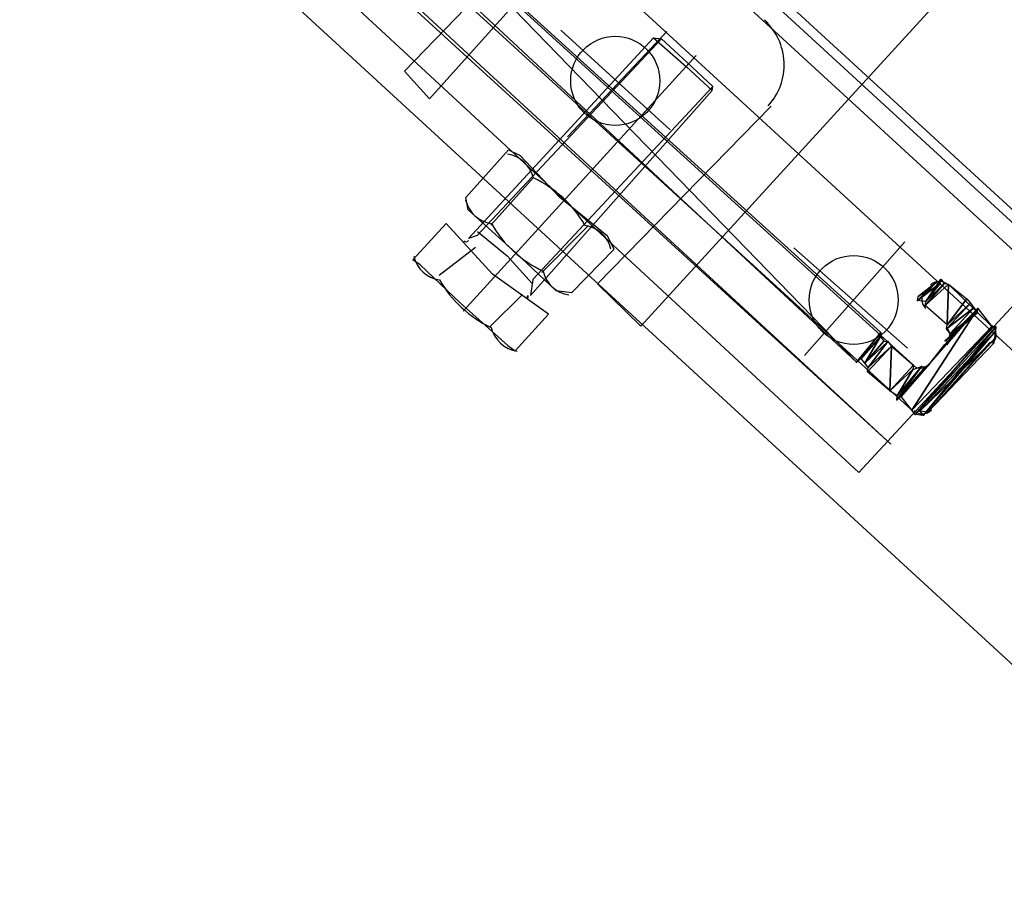
# Model space of a CAD drawing. Extents: x -500576 to -488841, y -1288003 to -1275665.
# Drawn here: x -493408 to -493408, y -1283616 to -1283616 of the extents above; entities that cross this region are included whole.
import ezdxf

# ---------------------------------------------------------------- set-up
doc = ezdxf.new("R2010")
doc.units = 0
doc.header["$MEASUREMENT"] = 0
doc.layers.add('26', color=7, linetype='CONTINUOUS')
doc.layers.add('27', color=7, linetype='CONTINUOUS')

# ---------------------------------------------------------------- blocks, each defined once
blk = doc.blocks.new('Váha')
at = {"layer": '27', "color": 1, "linetype": 'Continuous'}
for p, q in [((-289028.2139291896, -1257569.700222494), (-289023.1932092798, -1257574.859450788)), ((-289028.2152787003, -1257569.702005419), (-289023.1955418626, -1257574.861050493)), ((-289028.2197606467, -1257569.704221758), (-289023.1994071756, -1257574.865416196)), ((-289028.2733923461, -1257569.757293792), (-289023.2530388749, -1257574.91848823)), ((-289027.3452907202, -1257570.683010472), (-289027.49202635, -1257570.53156195)), ((-289027.3452907202, -1257570.683010472), (-289027.49202635, -1257570.53156195)), ((-289027.3452907202, -1257570.683010472), (-289027.49202635, -1257570.53156195)), ((-289027.3452907202, -1257570.683010472), (-289027.49202635, -1257570.53156195)), ((-289027.4772802691, -1257570.534310241), (-289027.3397094577, -1257570.674895701)), ((-289023.2525777479, -1257574.834144959), (-289027.4376579236, -1257570.534574291)), ((-289027.4635172604, -1257570.536875312), (-289027.3386771167, -1257570.663898689)), ((-289027.4854443092, -1257570.539909209), (-289027.3452907202, -1257570.683010472)), ((-289027.4854443092, -1257570.539909209), (-289027.3452907202, -1257570.683010472)), ((-289027.4854443092, -1257570.539909209), (-289027.3452907202, -1257570.683010472)), ((-289027.4854443092, -1257570.539909209), (-289027.3452907202, -1257570.683010472)), ((-289027.4097654672, -1257570.53773829), (-289027.4601484869, -1257570.584295258)), ((-289027.4053427969, -1257570.6504567), (-289027.2908984302, -1257570.538530443)), ((-289027.4543662987, -1257570.591476226), (-289027.404416693, -1257570.541786822)), ((-289027.4926252771, -1257570.545691397), (-289027.3536379796, -1257570.689592513)), ((-289027.4926252771, -1257570.545691397), (-289027.3536379796, -1257570.689592513)), ((-289027.4926252771, -1257570.545691397), (-289027.3536379796, -1257570.689592513)), ((-289027.4926252771, -1257570.545691397), (-289027.3536379796, -1257570.689592513)), ((-289027.3526233447, -1257570.66231669), (-289027.4506033733, -1257570.549454323)), ((-289027.4506033733, -1257570.549454323), (-289027.3462422295, -1257570.655368211)), ((-289027.4506033733, -1257570.549454323), (-289027.3526233447, -1257570.66231669)), ((-289027.3526233447, -1257570.66231669), (-289027.4574179025, -1257570.553270367)), ((-289027.3536379796, -1257570.689592513), (-289027.2134189574, -1257570.553987846)), ((-289027.3536379796, -1257570.689592513), (-289027.2134189574, -1257570.553987846)), ((-289027.3536379796, -1257570.689592513), (-289027.2134189574, -1257570.553987846)), ((-289027.3536379796, -1257570.689592513), (-289027.2134189574, -1257570.553987846)), ((-289027.4210265303, -1257570.576328294), (-289027.3953819756, -1257570.602469389)), ((-289027.3949169989, -1257570.578142782), (-289027.4208748738, -1257570.602804265)), ((-289027.4466495294, -1257570.626482675), (-289027.3982326537, -1257570.579559268)), ((-289027.4466495294, -1257570.626482675), (-289027.3982326537, -1257570.579559268)), ((-289027.4466495294, -1257570.626482675), (-289027.3982326537, -1257570.579559268)), ((-289027.4466495294, -1257570.626482675), (-289027.3982326537, -1257570.579559268)), ((-289027.4445001659, -1257570.625866042), (-289027.3962665097, -1257570.579925707)), ((-289027.4445001659, -1257570.625866042), (-289027.3962665097, -1257570.579925707)), ((-289027.4445001659, -1257570.625866042), (-289027.3962665097, -1257570.579925707)), ((-289027.4445001659, -1257570.625866042), (-289027.3962665097, -1257570.579925707)), ((-289027.3982326537, -1257570.579559268), (-289027.3962665097, -1257570.579925707)), ((-289027.3982326537, -1257570.579559268), (-289027.3904843215, -1257570.587106674)), ((-289027.3982326537, -1257570.579559268), (-289027.3962665097, -1257570.579925707)), ((-289027.3982326537, -1257570.579559268), (-289027.3904843215, -1257570.587106674)), ((-289027.3982326537, -1257570.579559268), (-289027.3962665097, -1257570.579925707)), ((-289027.3982326537, -1257570.579559268), (-289027.3904843215, -1257570.587106674)), ((-289027.3982326537, -1257570.579559268), (-289027.3962665097, -1257570.579925707)), ((-289027.3982326537, -1257570.579559268), (-289027.3904843215, -1257570.587106674)), ((-289027.3962665097, -1257570.579925707), (-289027.3903011022, -1257570.586123602)), ((-289027.3962665097, -1257570.579925707), (-289027.3903011022, -1257570.586123602)), ((-289027.3962665097, -1257570.579925707), (-289027.3903011022, -1257570.586123602)), ((-289027.3962665097, -1257570.579925707), (-289027.3903011022, -1257570.586123602)), ((-289027.4601484869, -1257570.584295258), (-289027.4543662987, -1257570.591476226)), ((-289027.4489644059, -1257570.644361192), (-289027.3879685192, -1257570.584523897)), ((-289027.4489644059, -1257570.644361192), (-289027.3879685192, -1257570.584523897)), ((-289027.4489644059, -1257570.644361192), (-289027.3879685192, -1257570.584523897)), ((-289027.4489644059, -1257570.644361192), (-289027.3879685192, -1257570.584523897)), ((-289027.3843356946, -1257570.592321498), (-289027.3903011022, -1257570.586123602)), ((-289027.3843356946, -1257570.592321498), (-289027.3903011022, -1257570.586123602)), ((-289027.3843356946, -1257570.592321498), (-289027.3903011022, -1257570.586123602)), ((-289027.3843356946, -1257570.592321498), (-289027.3903011022, -1257570.586123602)), ((-289027.384518914, -1257570.59330457), (-289027.3904843215, -1257570.587106674)), ((-289027.384518914, -1257570.59330457), (-289027.3904843215, -1257570.587106674)), ((-289027.384518914, -1257570.59330457), (-289027.3904843215, -1257570.587106674)), ((-289027.384518914, -1257570.59330457), (-289027.3904843215, -1257570.587106674)), ((-289027.4321359369, -1257570.641394269), (-289027.384518914, -1257570.59330457)), ((-289027.4321359369, -1257570.641394269), (-289027.384518914, -1257570.59330457)), ((-289027.4321359369, -1257570.641394269), (-289027.384518914, -1257570.59330457)), ((-289027.4321359369, -1257570.641394269), (-289027.384518914, -1257570.59330457)), ((-289027.4314030594, -1257570.637461981), (-289027.3843356946, -1257570.592321498)), ((-289027.4314030594, -1257570.637461981), (-289027.3843356946, -1257570.592321498)), ((-289027.4314030594, -1257570.637461981), (-289027.3843356946, -1257570.592321498)), ((-289027.4314030594, -1257570.637461981), (-289027.3843356946, -1257570.592321498)), ((-289027.384518914, -1257570.59330457), (-289027.3843356946, -1257570.592321498)), ((-289027.384518914, -1257570.59330457), (-289027.3843356946, -1257570.592321498)), ((-289027.384518914, -1257570.59330457), (-289027.3843356946, -1257570.592321498)), ((-289027.384518914, -1257570.59330457), (-289027.3843356946, -1257570.592321498)), ((-289027.370139272, -1257570.598019005), (-289027.4154906872, -1257570.639410419)), ((-289027.4467834797, -1257570.616285516), (-289027.4355539794, -1257570.605154554)), ((-289027.4467834797, -1257570.616285516), (-289027.4355539794, -1257570.605154554)), ((-289027.4467834797, -1257570.616285516), (-289027.4355539794, -1257570.605154554)), ((-289027.4467834797, -1257570.616285516), (-289027.4355539794, -1257570.605154554)), ((-289027.4355539794, -1257570.605154554), (-289027.4327879826, -1257570.606687284)), ((-289027.4355539794, -1257570.605154554), (-289027.4327879826, -1257570.606687284)), ((-289027.4355539794, -1257570.605154554), (-289027.4327879826, -1257570.606687284)), ((-289027.4355539794, -1257570.605154554), (-289027.4327879826, -1257570.606687284)), ((-289027.4327879826, -1257570.606687284), (-289027.4236231643, -1257570.617550345)), ((-289027.4327879826, -1257570.606687284), (-289027.4236231643, -1257570.617550345)), ((-289027.4327879826, -1257570.606687284), (-289027.4236231643, -1257570.617550345)), ((-289027.4327879826, -1257570.606687284), (-289027.4236231643, -1257570.617550345)), ((-289027.4410012916, -1257570.623466484), (-289027.4297717912, -1257570.612335522)), ((-289027.4410012916, -1257570.623466484), (-289027.4297717912, -1257570.612335522)), ((-289027.4410012916, -1257570.623466484), (-289027.4297717912, -1257570.612335522)), ((-289027.4410012916, -1257570.623466484), (-289027.4297717912, -1257570.612335522)), ((-289027.4463500658, -1257570.619417951), (-289027.4467834797, -1257570.616285516)), ((-289027.4463500658, -1257570.619417951), (-289027.4467834797, -1257570.616285516)), ((-289027.4463500658, -1257570.619417951), (-289027.4467834797, -1257570.616285516)), ((-289027.4463500658, -1257570.619417951), (-289027.4467834797, -1257570.616285516)), ((-289027.4123089826, -1257570.627796774), (-289027.4236231643, -1257570.617550345)), ((-289027.4123089826, -1257570.627796774), (-289027.4236231643, -1257570.617550345)), ((-289027.4123089826, -1257570.627796774), (-289027.4236231643, -1257570.617550345)), ((-289027.4123089826, -1257570.627796774), (-289027.4236231643, -1257570.617550345)), ((-289027.4352191034, -1257570.630647452), (-289027.4463500658, -1257570.619417951)), ((-289027.4352191034, -1257570.630647452), (-289027.4463500658, -1257570.619417951)), ((-289027.4352191034, -1257570.630647452), (-289027.4463500658, -1257570.619417951)), ((-289027.4352191034, -1257570.630647452), (-289027.4463500658, -1257570.619417951)), ((-289027.4607120015, -1257570.630982328), (-289027.4519983035, -1257570.622434143)), ((-289027.4607120015, -1257570.630982328), (-289027.4519983035, -1257570.622434143)), ((-289027.4607120015, -1257570.630982328), (-289027.4519983035, -1257570.622434143)), ((-289027.4607120015, -1257570.630982328), (-289027.4519983035, -1257570.622434143)), ((-289027.4519983035, -1257570.622434143), (-289027.4412337799, -1257570.635629787)), ((-289027.4519983035, -1257570.622434143), (-289027.4412337799, -1257570.635629787)), ((-289027.4519983035, -1257570.622434143), (-289027.4412337799, -1257570.635629787)), ((-289027.4519983035, -1257570.622434143), (-289027.4412337799, -1257570.635629787)), ((-289027.4443169464, -1257570.62488297), (-289027.4373684669, -1257570.631264085)), ((-289027.4443169464, -1257570.62488297), (-289027.4373684669, -1257570.631264085)), ((-289027.4443169464, -1257570.62488297), (-289027.4373684669, -1257570.631264085)), ((-289027.4443169464, -1257570.62488297), (-289027.4373684669, -1257570.631264085)), ((-289027.4290704766, -1257570.635862276), (-289027.4168579042, -1257570.624914533)), ((-289027.4290704766, -1257570.635862276), (-289027.4168579042, -1257570.624914533)), ((-289027.4290704766, -1257570.635862276), (-289027.4168579042, -1257570.624914533)), ((-289027.4290704766, -1257570.635862276), (-289027.4168579042, -1257570.624914533)), ((-289027.4445001659, -1257570.625866042), (-289027.4466495294, -1257570.626482675)), ((-289027.4445001659, -1257570.625866042), (-289027.4466495294, -1257570.626482675)), ((-289027.4445001659, -1257570.625866042), (-289027.4466495294, -1257570.626482675)), ((-289027.4445001659, -1257570.625866042), (-289027.4466495294, -1257570.626482675)), ((-289027.445049824, -1257570.628815258), (-289027.4543801554, -1257570.63521408)), ((-289027.445049824, -1257570.628815258), (-289027.4543801554, -1257570.63521408)), ((-289027.445049824, -1257570.628815258), (-289027.4543801554, -1257570.63521408)), ((-289027.445049824, -1257570.628815258), (-289027.4543801554, -1257570.63521408)), ((-289027.4108924967, -1257570.631112428), (-289027.4123089826, -1257570.627796774)), ((-289027.4108924967, -1257570.631112428), (-289027.4123089826, -1257570.627796774)), ((-289027.4108924967, -1257570.631112428), (-289027.4123089826, -1257570.627796774)), ((-289027.4108924967, -1257570.631112428), (-289027.4123089826, -1257570.627796774)), ((-289027.4589290769, -1257570.632331839), (-289027.4607120015, -1257570.630982328)), ((-289027.4589290769, -1257570.632331839), (-289027.4607120015, -1257570.630982328)), ((-289027.4589290769, -1257570.632331839), (-289027.4607120015, -1257570.630982328)), ((-289027.4589290769, -1257570.632331839), (-289027.4607120015, -1257570.630982328)), ((-289027.4495810393, -1257570.642211828), (-289027.4589290769, -1257570.632331839)), ((-289027.4495810393, -1257570.642211828), (-289027.4589290769, -1257570.632331839)), ((-289027.4495810393, -1257570.642211828), (-289027.4589290769, -1257570.632331839)), ((-289027.4495810393, -1257570.642211828), (-289027.4589290769, -1257570.632331839)), ((-289027.4315862788, -1257570.638445053), (-289027.4373684669, -1257570.631264085)), ((-289027.4315862788, -1257570.638445053), (-289027.4373684669, -1257570.631264085)), ((-289027.4315862788, -1257570.638445053), (-289027.4373684669, -1257570.631264085)), ((-289027.4315862788, -1257570.638445053), (-289027.4373684669, -1257570.631264085)), ((-289027.4352191034, -1257570.630647452), (-289027.4258710658, -1257570.640527442)), ((-289027.4352191034, -1257570.630647452), (-289027.4258710658, -1257570.640527442)), ((-289027.4352191034, -1257570.630647452), (-289027.4258710658, -1257570.640527442)), ((-289027.4352191034, -1257570.630647452), (-289027.4258710658, -1257570.640527442)), ((-289027.4219387777, -1257570.641260319), (-289027.4108924967, -1257570.631112428)), ((-289027.4219387777, -1257570.641260319), (-289027.4108924967, -1257570.631112428)), ((-289027.4219387777, -1257570.641260319), (-289027.4108924967, -1257570.631112428)), ((-289027.4219387777, -1257570.641260319), (-289027.4108924967, -1257570.631112428)), ((-289027.3665380101, -1257570.633275649), (-289027.3399103833, -1257570.659599962)), ((-289027.3390789678, -1257570.633307211), (-289027.3654032814, -1257570.659934838)), ((-289027.4279534541, -1257570.646242654), (-289027.4412337799, -1257570.635629787)), ((-289027.4279534541, -1257570.646242654), (-289027.4412337799, -1257570.635629787)), ((-289027.4279534541, -1257570.646242654), (-289027.4412337799, -1257570.635629787)), ((-289027.4279534541, -1257570.646242654), (-289027.4412337799, -1257570.635629787)), ((-289027.4314030594, -1257570.637461981), (-289027.4321359369, -1257570.641394269)), ((-289027.4314030594, -1257570.637461981), (-289027.4321359369, -1257570.641394269)), ((-289027.4314030594, -1257570.637461981), (-289027.4321359369, -1257570.641394269)), ((-289027.4314030594, -1257570.637461981), (-289027.4321359369, -1257570.641394269)), ((-289027.4154906872, -1257570.639410419), (-289027.4053427969, -1257570.6504567)), ((-289027.4495810393, -1257570.642211828), (-289027.438450077, -1257570.653441329)), ((-289027.4495810393, -1257570.642211828), (-289027.438450077, -1257570.653441329)), ((-289027.4495810393, -1257570.642211828), (-289027.438450077, -1257570.653441329)), ((-289027.4495810393, -1257570.642211828), (-289027.438450077, -1257570.653441329)), ((-289027.434102081, -1257570.641027831), (-289027.4426325597, -1257570.648592943)), ((-289027.434102081, -1257570.641027831), (-289027.4426325597, -1257570.648592943)), ((-289027.434102081, -1257570.641027831), (-289027.4426325597, -1257570.648592943)), ((-289027.434102081, -1257570.641027831), (-289027.4426325597, -1257570.648592943)), ((-289027.4258710658, -1257570.640527442), (-289027.4219387777, -1257570.641260319)), ((-289027.4258710658, -1257570.640527442), (-289027.4219387777, -1257570.641260319)), ((-289027.4258710658, -1257570.640527442), (-289027.4219387777, -1257570.641260319)), ((-289027.4258710658, -1257570.640527442), (-289027.4219387777, -1257570.641260319)), ((-289027.3367286787, -1257570.647986317), (-289027.3318802937, -1257570.643803834)), ((-289027.3318802937, -1257570.643803834), (-289027.3367286787, -1257570.647986317)), ((-289027.3367286787, -1257570.647986317), (-289027.3318802937, -1257570.643803834)), ((-289027.3318802937, -1257570.643803834), (-289027.3367286787, -1257570.647986317)), ((-289027.3367286787, -1257570.647986317), (-289027.3318802937, -1257570.643803834)), ((-289027.3318802937, -1257570.643803834), (-289027.3367286787, -1257570.647986317)), ((-289027.3367286787, -1257570.647986317), (-289027.3308972217, -1257570.643987054)), ((-289027.3308972217, -1257570.643987054), (-289027.3367286787, -1257570.647986317)), ((-289027.3367286787, -1257570.647986317), (-289027.3308972217, -1257570.643987054)), ((-289027.3308972217, -1257570.643987054), (-289027.3367286787, -1257570.647986317)), ((-289027.3367286787, -1257570.647986317), (-289027.3308972217, -1257570.643987054)), ((-289027.3308972217, -1257570.643987054), (-289027.3367286787, -1257570.647986317)), ((-289027.3367286787, -1257570.647986317), (-289027.3308972217, -1257570.643987054)), ((-289027.3308972217, -1257570.643987054), (-289027.3367286787, -1257570.647986317)), ((-289027.3367286787, -1257570.647986317), (-289027.3308972217, -1257570.643987054)), ((-289027.3308972217, -1257570.643987054), (-289027.3367286787, -1257570.647986317)), ((-289027.3365454593, -1257570.647003245), (-289027.3318802937, -1257570.643803834)), ((-289027.3318802937, -1257570.643803834), (-289027.3365454593, -1257570.647003245)), ((-289027.3365454593, -1257570.647003245), (-289027.3318802937, -1257570.643803834)), ((-289027.3318802937, -1257570.643803834), (-289027.3365454593, -1257570.647003245)), ((-289027.3353791679, -1257570.646203392), (-289027.3318802937, -1257570.643803834)), ((-289027.3318802937, -1257570.643803834), (-289027.3353791679, -1257570.646203392)), ((-289027.3353791679, -1257570.646203392), (-289027.3318802937, -1257570.643803834)), ((-289027.3318802937, -1257570.643803834), (-289027.3353791679, -1257570.646203392)), ((-289027.3353791679, -1257570.646203392), (-289027.3318802937, -1257570.643803834)), ((-289027.3318802937, -1257570.643803834), (-289027.3353791679, -1257570.646203392)), ((-289027.3353791679, -1257570.646203392), (-289027.3330465851, -1257570.644603687)), ((-289027.3330465851, -1257570.644603687), (-289027.3353791679, -1257570.646203392)), ((-289027.3353791679, -1257570.646203392), (-289027.3330465851, -1257570.644603687)), ((-289027.3330465851, -1257570.644603687), (-289027.3353791679, -1257570.646203392)), ((-289027.3353791679, -1257570.646203392), (-289027.3330465851, -1257570.644603687)), ((-289027.3330465851, -1257570.644603687), (-289027.3353791679, -1257570.646203392)), ((-289027.3353791679, -1257570.646203392), (-289027.3330465851, -1257570.644603687)), ((-289027.3330465851, -1257570.644603687), (-289027.3353791679, -1257570.646203392)), ((-289027.3353791679, -1257570.646203392), (-289027.3330465851, -1257570.644603687)), ((-289027.3330465851, -1257570.644603687), (-289027.3353791679, -1257570.646203392)), ((-289027.334945754, -1257570.649335828), (-289027.3299141496, -1257570.644170273)), ((-289027.3299141496, -1257570.644170273), (-289027.334945754, -1257570.649335828)), ((-289027.334945754, -1257570.649335828), (-289027.3299141496, -1257570.644170273)), ((-289027.3299141496, -1257570.644170273), (-289027.334945754, -1257570.649335828)), ((-289027.334945754, -1257570.649335828), (-289027.3299141496, -1257570.644170273)), ((-289027.3299141496, -1257570.644170273), (-289027.334945754, -1257570.649335828)), ((-289027.334945754, -1257570.649335828), (-289027.3299141496, -1257570.644170273)), ((-289027.3299141496, -1257570.644170273), (-289027.334945754, -1257570.649335828)), ((-289027.334945754, -1257570.649335828), (-289027.3299141496, -1257570.644170273)), ((-289027.3299141496, -1257570.644170273), (-289027.334945754, -1257570.649335828)), ((-289027.334945754, -1257570.649335828), (-289027.3289310775, -1257570.644353492)), ((-289027.3289310775, -1257570.644353492), (-289027.334945754, -1257570.649335828)), ((-289027.3347625347, -1257570.648352756), (-289027.3307140023, -1257570.643003982)), ((-289027.3307140023, -1257570.643003982), (-289027.3347625347, -1257570.648352756)), ((-289027.3347625347, -1257570.648352756), (-289027.3307140023, -1257570.643003982)), ((-289027.3307140023, -1257570.643003982), (-289027.3347625347, -1257570.648352756)), ((-289027.3347625347, -1257570.648352756), (-289027.3308972217, -1257570.643987054)), ((-289027.3308972217, -1257570.643987054), (-289027.3347625347, -1257570.648352756)), ((-289027.3347625347, -1257570.648352756), (-289027.3308972217, -1257570.643987054)), ((-289027.3308972217, -1257570.643987054), (-289027.3347625347, -1257570.648352756)), ((-289027.3347625347, -1257570.648352756), (-289027.3308972217, -1257570.643987054)), ((-289027.3308972217, -1257570.643987054), (-289027.3347625347, -1257570.648352756)), ((-289027.3347625347, -1257570.648352756), (-289027.3299141496, -1257570.644170273)), ((-289027.3299141496, -1257570.644170273), (-289027.3347625347, -1257570.648352756)), ((-289027.3347625347, -1257570.648352756), (-289027.3299141496, -1257570.644170273)), ((-289027.3299141496, -1257570.644170273), (-289027.3347625347, -1257570.648352756)), ((-289027.3347625347, -1257570.648352756), (-289027.3299141496, -1257570.644170273)), ((-289027.3299141496, -1257570.644170273), (-289027.3347625347, -1257570.648352756)), ((-289027.3330465851, -1257570.644603687), (-289027.3343960958, -1257570.646386612)), ((-289027.3343960958, -1257570.646386612), (-289027.3330465851, -1257570.644603687)), ((-289027.3330465851, -1257570.644603687), (-289027.3318802937, -1257570.643803834)), ((-289027.3318802937, -1257570.643803834), (-289027.3308972217, -1257570.643987054)), ((-289027.3308972217, -1257570.643987054), (-289027.3307140023, -1257570.643003982)), ((-289027.3307140023, -1257570.643003982), (-289027.3299141496, -1257570.644170273)), ((-289027.3299141496, -1257570.644170273), (-289027.3289310775, -1257570.644353492)), ((-289027.3297801992, -1257570.654367432), (-289027.3289310775, -1257570.644353492)), ((-289027.3289310775, -1257570.644353492), (-289027.3297801992, -1257570.654367432)), ((-289027.3187831872, -1257570.655399773), (-289027.3289310775, -1257570.644353492)), ((-289027.3289310775, -1257570.644353492), (-289027.3245653753, -1257570.648218805)), ((-289027.4366671522, -1257570.654790839), (-289027.4279534541, -1257570.646242654)), ((-289027.4366671522, -1257570.654790839), (-289027.4279534541, -1257570.646242654)), ((-289027.4366671522, -1257570.654790839), (-289027.4279534541, -1257570.646242654)), ((-289027.4366671522, -1257570.654790839), (-289027.4279534541, -1257570.646242654)), ((-289027.3367286787, -1257570.647986317), (-289027.3365454593, -1257570.647003245)), ((-289027.3365454593, -1257570.647003245), (-289027.3353791679, -1257570.646203392)), ((-289027.3353791679, -1257570.646203392), (-289027.3343960958, -1257570.646386612)), ((-289027.3347625347, -1257570.648352756), (-289027.3367286787, -1257570.647986317)), ((-289027.334945754, -1257570.649335828), (-289027.3347625347, -1257570.648352756)), ((-289027.3297801992, -1257570.654367432), (-289027.334945754, -1257570.649335828)), ((-289027.3297801992, -1257570.654367432), (-289027.334945754, -1257570.649335828)), ((-289027.3299634185, -1257570.655350504), (-289027.3237655227, -1257570.649385097)), ((-289027.3237655227, -1257570.649385097), (-289027.3299634185, -1257570.655350504)), ((-289027.3299634185, -1257570.655350504), (-289027.3237655227, -1257570.649385097)), ((-289027.3237655227, -1257570.649385097), (-289027.3299634185, -1257570.655350504)), ((-289027.3299634185, -1257570.655350504), (-289027.3237655227, -1257570.649385097)), ((-289027.3237655227, -1257570.649385097), (-289027.3299634185, -1257570.655350504)), ((-289027.3299634185, -1257570.655350504), (-289027.3237655227, -1257570.649385097)), ((-289027.3237655227, -1257570.649385097), (-289027.3299634185, -1257570.655350504)), ((-289027.3299634185, -1257570.655350504), (-289027.3237655227, -1257570.649385097)), ((-289027.3237655227, -1257570.649385097), (-289027.3299634185, -1257570.655350504)), ((-289027.3297801992, -1257570.654367432), (-289027.3245653753, -1257570.648218805)), ((-289027.3245653753, -1257570.648218805), (-289027.3297801992, -1257570.654367432)), ((-289027.3297801992, -1257570.654367432), (-289027.3245653753, -1257570.648218805)), ((-289027.3245653753, -1257570.648218805), (-289027.3297801992, -1257570.654367432)), ((-289027.3297801992, -1257570.654367432), (-289027.3237655227, -1257570.649385097)), ((-289027.3237655227, -1257570.649385097), (-289027.3297801992, -1257570.654367432)), ((-289027.3245653753, -1257570.648218805), (-289027.3237655227, -1257570.649385097)), ((-289027.3237655227, -1257570.649385097), (-289027.32296567, -1257570.650551388)), ((-289027.3421090158, -1257570.671396827), (-289027.3219825979, -1257570.650734608)), ((-289027.3397094577, -1257570.674895701), (-289027.3219825979, -1257570.650734608)), ((-289027.3219825979, -1257570.650734608), (-289027.3397094577, -1257570.674895701)), ((-289027.3219825979, -1257570.650734608), (-289027.3306962961, -1257570.659282793)), ((-289027.3306962961, -1257570.659282793), (-289027.3219825979, -1257570.650734608)), ((-289027.3219825979, -1257570.650734608), (-289027.3306962961, -1257570.659282793)), ((-289027.3305130767, -1257570.658299721), (-289027.3219825979, -1257570.650734608)), ((-289027.3219825979, -1257570.650734608), (-289027.3305130767, -1257570.658299721)), ((-289027.3305130767, -1257570.658299721), (-289027.3219825979, -1257570.650734608)), ((-289027.3219825979, -1257570.650734608), (-289027.3305130767, -1257570.658299721)), ((-289027.3305130767, -1257570.658299721), (-289027.3219825979, -1257570.650734608)), ((-289027.3219825979, -1257570.650734608), (-289027.3305130767, -1257570.658299721)), ((-289027.3305130767, -1257570.658299721), (-289027.3221658173, -1257570.65171768)), ((-289027.3221658173, -1257570.65171768), (-289027.3305130767, -1257570.658299721)), ((-289027.3305130767, -1257570.658299721), (-289027.3221658173, -1257570.65171768)), ((-289027.3221658173, -1257570.65171768), (-289027.3305130767, -1257570.658299721)), ((-289027.3305130767, -1257570.658299721), (-289027.3221658173, -1257570.65171768)), ((-289027.3221658173, -1257570.65171768), (-289027.3305130767, -1257570.658299721)), ((-289027.3299634185, -1257570.655350504), (-289027.32296567, -1257570.650551388)), ((-289027.32296567, -1257570.650551388), (-289027.3299634185, -1257570.655350504)), ((-289027.3295300046, -1257570.65848294), (-289027.3219825979, -1257570.650734608)), ((-289027.3219825979, -1257570.650734608), (-289027.3295300046, -1257570.65848294)), ((-289027.3295300046, -1257570.65848294), (-289027.3219825979, -1257570.650734608)), ((-289027.3219825979, -1257570.650734608), (-289027.3295300046, -1257570.65848294)), ((-289027.3295300046, -1257570.65848294), (-289027.3219825979, -1257570.650734608)), ((-289027.3219825979, -1257570.650734608), (-289027.3295300046, -1257570.65848294)), ((-289027.3295300046, -1257570.65848294), (-289027.3219825979, -1257570.650734608)), ((-289027.3219825979, -1257570.650734608), (-289027.3295300046, -1257570.65848294)), ((-289027.3293467852, -1257570.657499868), (-289027.3221658173, -1257570.65171768)), ((-289027.3221658173, -1257570.65171768), (-289027.3293467852, -1257570.657499868)), ((-289027.3293467852, -1257570.657499868), (-289027.3221658173, -1257570.65171768)), ((-289027.3221658173, -1257570.65171768), (-289027.3293467852, -1257570.657499868)), ((-289027.3291635659, -1257570.656516796), (-289027.32296567, -1257570.650551388)), ((-289027.32296567, -1257570.650551388), (-289027.3291635659, -1257570.656516796)), ((-289027.3291635659, -1257570.656516796), (-289027.32296567, -1257570.650551388)), ((-289027.32296567, -1257570.650551388), (-289027.3291635659, -1257570.656516796)), ((-289027.3291635659, -1257570.656516796), (-289027.32296567, -1257570.650551388)), ((-289027.32296567, -1257570.650551388), (-289027.3291635659, -1257570.656516796)), ((-289027.3291635659, -1257570.656516796), (-289027.32296567, -1257570.650551388)), ((-289027.32296567, -1257570.650551388), (-289027.3291635659, -1257570.656516796)), ((-289027.3291635659, -1257570.656516796), (-289027.32296567, -1257570.650551388)), ((-289027.32296567, -1257570.650551388), (-289027.3291635659, -1257570.656516796)), ((-289027.3291635659, -1257570.656516796), (-289027.32296567, -1257570.650551388)), ((-289027.32296567, -1257570.650551388), (-289027.3291635659, -1257570.656516796)), ((-289027.3291635659, -1257570.656516796), (-289027.32296567, -1257570.650551388)), ((-289027.32296567, -1257570.650551388), (-289027.3291635659, -1257570.656516796)), ((-289027.3291635659, -1257570.656516796), (-289027.32296567, -1257570.650551388)), ((-289027.32296567, -1257570.650551388), (-289027.3291635659, -1257570.656516796)), ((-289027.3291635659, -1257570.656516796), (-289027.32296567, -1257570.650551388)), ((-289027.32296567, -1257570.650551388), (-289027.3291635659, -1257570.656516796)), ((-289027.3291635659, -1257570.656516796), (-289027.3221658173, -1257570.65171768)), ((-289027.3221658173, -1257570.65171768), (-289027.3291635659, -1257570.656516796)), ((-289027.32296567, -1257570.650551388), (-289027.3221658173, -1257570.65171768)), ((-289027.3221658173, -1257570.65171768), (-289027.3219825979, -1257570.650734608)), ((-289027.3219825979, -1257570.650734608), (-289027.3187831872, -1257570.655399773)), ((-289027.438450077, -1257570.653441329), (-289027.4366671522, -1257570.654790839)), ((-289027.438450077, -1257570.653441329), (-289027.4366671522, -1257570.654790839)), ((-289027.438450077, -1257570.653441329), (-289027.4366671522, -1257570.654790839)), ((-289027.438450077, -1257570.653441329), (-289027.4366671522, -1257570.654790839)), ((-289027.3299634185, -1257570.655350504), (-289027.3297801992, -1257570.654367432)), ((-289027.3526233447, -1257570.66231669), (-289027.3462422295, -1257570.655368211)), ((-289027.3462422295, -1257570.655368211), (-289027.3526233447, -1257570.66231669)), ((-289027.3526233447, -1257570.66231669), (-289027.3462422295, -1257570.655368211)), ((-289027.3462422295, -1257570.655368211), (-289027.3526233447, -1257570.66231669)), ((-289027.3526233447, -1257570.66231669), (-289027.3464254489, -1257570.656351283)), ((-289027.3464254489, -1257570.656351283), (-289027.3526233447, -1257570.66231669)), ((-289027.3526233447, -1257570.66231669), (-289027.3464254489, -1257570.656351283)), ((-289027.3464254489, -1257570.656351283), (-289027.3526233447, -1257570.66231669)), ((-289027.3526233447, -1257570.66231669), (-289027.3464254489, -1257570.656351283)), ((-289027.3464254489, -1257570.656351283), (-289027.3526233447, -1257570.66231669)), ((-289027.3514570533, -1257570.661516838), (-289027.3464254489, -1257570.656351283)), ((-289027.3464254489, -1257570.656351283), (-289027.3514570533, -1257570.661516838)), ((-289027.3514570533, -1257570.661516838), (-289027.3464254489, -1257570.656351283)), ((-289027.3464254489, -1257570.656351283), (-289027.3514570533, -1257570.661516838)), ((-289027.3514570533, -1257570.661516838), (-289027.3464254489, -1257570.656351283)), ((-289027.3464254489, -1257570.656351283), (-289027.3514570533, -1257570.661516838)), ((-289027.3514570533, -1257570.661516838), (-289027.3464254489, -1257570.656351283)), ((-289027.3464254489, -1257570.656351283), (-289027.3514570533, -1257570.661516838)), ((-289027.3514570533, -1257570.661516838), (-289027.3464254489, -1257570.656351283)), ((-289027.3464254489, -1257570.656351283), (-289027.3514570533, -1257570.661516838)), ((-289027.3514570533, -1257570.661516838), (-289027.3464254489, -1257570.656351283)), ((-289027.3464254489, -1257570.656351283), (-289027.3514570533, -1257570.661516838)), ((-289027.3506572006, -1257570.662683129), (-289027.3464254489, -1257570.656351283)), ((-289027.3464254489, -1257570.656351283), (-289027.3506572006, -1257570.662683129)), ((-289027.3506572006, -1257570.662683129), (-289027.3464254489, -1257570.656351283)), ((-289027.3464254489, -1257570.656351283), (-289027.3506572006, -1257570.662683129)), ((-289027.3506572006, -1257570.662683129), (-289027.3464254489, -1257570.656351283)), ((-289027.3464254489, -1257570.656351283), (-289027.3506572006, -1257570.662683129)), ((-289027.3506572006, -1257570.662683129), (-289027.3464254489, -1257570.656351283)), ((-289027.3464254489, -1257570.656351283), (-289027.3506572006, -1257570.662683129)), ((-289027.3506572006, -1257570.662683129), (-289027.3464254489, -1257570.656351283)), ((-289027.3464254489, -1257570.656351283), (-289027.3506572006, -1257570.662683129)), ((-289027.3506572006, -1257570.662683129), (-289027.3464254489, -1257570.656351283)), ((-289027.3464254489, -1257570.656351283), (-289027.3506572006, -1257570.662683129)), ((-289027.3506572006, -1257570.662683129), (-289027.3464254489, -1257570.656351283)), ((-289027.3464254489, -1257570.656351283), (-289027.3506572006, -1257570.662683129)), ((-289027.3462422295, -1257570.655368211), (-289027.3464254489, -1257570.656351283)), ((-289027.3464254489, -1257570.656351283), (-289027.3456255962, -1257570.657517574)), ((-289027.3397094577, -1257570.674895701), (-289027.3187831872, -1257570.655399773)), ((-289027.3187831872, -1257570.655399773), (-289027.3397094577, -1257570.674895701)), ((-289027.3389096049, -1257570.676061993), (-289027.3187831872, -1257570.655399773)), ((-289027.3187831872, -1257570.655399773), (-289027.3389096049, -1257570.676061993)), ((-289027.3389096049, -1257570.676061993), (-289027.3178001152, -1257570.655582993)), ((-289027.3178001152, -1257570.655582993), (-289027.3389096049, -1257570.676061993)), ((-289027.3389096049, -1257570.676061993), (-289027.3178001152, -1257570.655582993)), ((-289027.3178001152, -1257570.655582993), (-289027.3389096049, -1257570.676061993)), ((-289027.3389096049, -1257570.676061993), (-289027.3178001152, -1257570.655582993)), ((-289027.3178001152, -1257570.655582993), (-289027.3389096049, -1257570.676061993)), ((-289027.3377433136, -1257570.67526214), (-289027.3179833345, -1257570.656566065)), ((-289027.3179833345, -1257570.656566065), (-289027.3377433136, -1257570.67526214)), ((-289027.3377433136, -1257570.67526214), (-289027.3179833345, -1257570.656566065)), ((-289027.3179833345, -1257570.656566065), (-289027.3377433136, -1257570.67526214)), ((-289027.3377433136, -1257570.67526214), (-289027.3179833345, -1257570.656566065)), ((-289027.3179833345, -1257570.656566065), (-289027.3377433136, -1257570.67526214)), ((-289027.3369434609, -1257570.676428431), (-289027.3178001152, -1257570.655582993)), ((-289027.3178001152, -1257570.655582993), (-289027.3369434609, -1257570.676428431)), ((-289027.3369434609, -1257570.676428431), (-289027.3179833345, -1257570.656566065)), ((-289027.3179833345, -1257570.656566065), (-289027.3369434609, -1257570.676428431)), ((-289027.3291635659, -1257570.656516796), (-289027.3299634185, -1257570.655350504)), ((-289027.3293467852, -1257570.657499868), (-289027.3291635659, -1257570.656516796)), ((-289027.3187831872, -1257570.655399773), (-289027.3178001152, -1257570.655582993)), ((-289027.3179833345, -1257570.656566065), (-289027.3183497733, -1257570.658532209)), ((-289027.3178001152, -1257570.655582993), (-289027.3179833345, -1257570.656566065)), ((-289027.3506572006, -1257570.662683129), (-289027.3456255962, -1257570.657517574)), ((-289027.3456255962, -1257570.657517574), (-289027.3506572006, -1257570.662683129)), ((-289027.3506572006, -1257570.662683129), (-289027.3456255962, -1257570.657517574)), ((-289027.3456255962, -1257570.657517574), (-289027.3506572006, -1257570.662683129)), ((-289027.3506572006, -1257570.662683129), (-289027.3456255962, -1257570.657517574)), ((-289027.3456255962, -1257570.657517574), (-289027.3506572006, -1257570.662683129)), ((-289027.3506572006, -1257570.662683129), (-289027.3456255962, -1257570.657517574)), ((-289027.3456255962, -1257570.657517574), (-289027.3506572006, -1257570.662683129)), ((-289027.3506572006, -1257570.662683129), (-289027.3446425241, -1257570.657700793)), ((-289027.3446425241, -1257570.657700793), (-289027.3506572006, -1257570.662683129)), ((-289027.3500405673, -1257570.664832492), (-289027.3438426715, -1257570.658867085)), ((-289027.3438426715, -1257570.658867085), (-289027.3500405673, -1257570.664832492)), ((-289027.3500405673, -1257570.664832492), (-289027.3438426715, -1257570.658867085)), ((-289027.3438426715, -1257570.658867085), (-289027.3500405673, -1257570.664832492)), ((-289027.3498573479, -1257570.66384942), (-289027.3446425241, -1257570.657700793)), ((-289027.3446425241, -1257570.657700793), (-289027.3498573479, -1257570.66384942)), ((-289027.3498573479, -1257570.66384942), (-289027.3446425241, -1257570.657700793)), ((-289027.3446425241, -1257570.657700793), (-289027.3498573479, -1257570.66384942)), ((-289027.3498573479, -1257570.66384942), (-289027.3446425241, -1257570.657700793)), ((-289027.3446425241, -1257570.657700793), (-289027.3498573479, -1257570.66384942)), ((-289027.3498573479, -1257570.66384942), (-289027.3446425241, -1257570.657700793)), ((-289027.3446425241, -1257570.657700793), (-289027.3498573479, -1257570.66384942)), ((-289027.3498573479, -1257570.66384942), (-289027.3446425241, -1257570.657700793)), ((-289027.3446425241, -1257570.657700793), (-289027.3498573479, -1257570.66384942)), ((-289027.3498573479, -1257570.66384942), (-289027.3438426715, -1257570.658867085)), ((-289027.3438426715, -1257570.658867085), (-289027.3498573479, -1257570.66384942)), ((-289027.3498573479, -1257570.66384942), (-289027.3438426715, -1257570.658867085)), ((-289027.3438426715, -1257570.658867085), (-289027.3498573479, -1257570.66384942)), ((-289027.3498573479, -1257570.66384942), (-289027.3438426715, -1257570.658867085)), ((-289027.3438426715, -1257570.658867085), (-289027.3498573479, -1257570.66384942)), ((-289027.3456255962, -1257570.657517574), (-289027.3446425241, -1257570.657700793)), ((-289027.3448750125, -1257570.669864097), (-289027.3438426715, -1257570.658867085)), ((-289027.3438426715, -1257570.658867085), (-289027.3448750125, -1257570.669864097)), ((-289027.3446425241, -1257570.657700793), (-289027.3438426715, -1257570.658867085)), ((-289027.3438426715, -1257570.658867085), (-289027.3386771167, -1257570.663898689)), ((-289027.3377433136, -1257570.67526214), (-289027.3183497733, -1257570.658532209)), ((-289027.3183497733, -1257570.658532209), (-289027.3377433136, -1257570.67526214)), ((-289027.3357771694, -1257570.675628579), (-289027.3183497733, -1257570.658532209)), ((-289027.3183497733, -1257570.658532209), (-289027.3357771694, -1257570.675628579)), ((-289027.3357771694, -1257570.675628579), (-289027.3183497733, -1257570.658532209)), ((-289027.3183497733, -1257570.658532209), (-289027.3357771694, -1257570.675628579)), ((-289027.3357771694, -1257570.675628579), (-289027.3183497733, -1257570.658532209)), ((-289027.3183497733, -1257570.658532209), (-289027.3357771694, -1257570.675628579)), ((-289027.3357771694, -1257570.675628579), (-289027.3195160647, -1257570.659332062)), ((-289027.3195160647, -1257570.659332062), (-289027.3357771694, -1257570.675628579)), ((-289027.3345616091, -1257570.663648495), (-289027.3306962961, -1257570.659282793)), ((-289027.3306962961, -1257570.659282793), (-289027.3295300046, -1257570.65848294)), ((-289027.3305130767, -1257570.658299721), (-289027.3293467852, -1257570.657499868)), ((-289027.3295300046, -1257570.65848294), (-289027.3305130767, -1257570.658299721)), ((-289027.3185329926, -1257570.659515281), (-289027.3195160647, -1257570.659332062)), ((-289027.3183497733, -1257570.658532209), (-289027.3185329926, -1257570.659515281)), ((-289027.3514570533, -1257570.661516838), (-289027.3526233447, -1257570.66231669)), ((-289027.3506572006, -1257570.662683129), (-289027.3514570533, -1257570.661516838)), ((-289027.3357771694, -1257570.675628579), (-289027.3185329926, -1257570.659515281)), ((-289027.3185329926, -1257570.659515281), (-289027.3357771694, -1257570.675628579)), ((-289027.3357771694, -1257570.675628579), (-289027.3185329926, -1257570.659515281)), ((-289027.3185329926, -1257570.659515281), (-289027.3357771694, -1257570.675628579)), ((-289027.3498573479, -1257570.66384942), (-289027.3506572006, -1257570.662683129)), ((-289027.3500405673, -1257570.664832492), (-289027.3498573479, -1257570.66384942)), ((-289027.3448750125, -1257570.669864097), (-289027.3386771167, -1257570.663898689)), ((-289027.3386771167, -1257570.663898689), (-289027.3448750125, -1257570.669864097)), ((-289027.3448750125, -1257570.669864097), (-289027.3386771167, -1257570.663898689)), ((-289027.3386771167, -1257570.663898689), (-289027.3448750125, -1257570.669864097)), ((-289027.3448750125, -1257570.669864097), (-289027.3386771167, -1257570.663898689)), ((-289027.3386771167, -1257570.663898689), (-289027.3448750125, -1257570.669864097)), ((-289027.3448750125, -1257570.669864097), (-289027.3386771167, -1257570.663898689)), ((-289027.3386771167, -1257570.663898689), (-289027.3448750125, -1257570.669864097)), ((-289027.3345616091, -1257570.663648495), (-289027.3421090158, -1257570.671396827)), ((-289027.3421090158, -1257570.671396827), (-289027.3345616091, -1257570.663648495)), ((-289027.3345616091, -1257570.663648495), (-289027.3421090158, -1257570.671396827)), ((-289027.3421090158, -1257570.671396827), (-289027.3345616091, -1257570.663648495)), ((-289027.3345616091, -1257570.663648495), (-289027.3421090158, -1257570.671396827)), ((-289027.3386771167, -1257570.663898689), (-289027.338860336, -1257570.664881761)), ((-289027.3357279005, -1257570.664448347), (-289027.3345616091, -1257570.663648495)), ((-289027.3448750125, -1257570.669864097), (-289027.3500405673, -1257570.664832492)), ((-289027.3448750125, -1257570.669864097), (-289027.338860336, -1257570.664881761)), ((-289027.338860336, -1257570.664881761), (-289027.3448750125, -1257570.669864097)), ((-289027.3448750125, -1257570.669864097), (-289027.338860336, -1257570.664881761)), ((-289027.338860336, -1257570.664881761), (-289027.3448750125, -1257570.669864097)), ((-289027.3448750125, -1257570.669864097), (-289027.338860336, -1257570.664881761)), ((-289027.338860336, -1257570.664881761), (-289027.3448750125, -1257570.669864097)), ((-289027.3432753071, -1257570.67219668), (-289027.3367109725, -1257570.664265128)), ((-289027.3367109725, -1257570.664265128), (-289027.3432753071, -1257570.67219668)), ((-289027.3432753071, -1257570.67219668), (-289027.3367109725, -1257570.664265128)), ((-289027.3367109725, -1257570.664265128), (-289027.3432753071, -1257570.67219668)), ((-289027.3432753071, -1257570.67219668), (-289027.3367109725, -1257570.664265128)), ((-289027.3367109725, -1257570.664265128), (-289027.3432753071, -1257570.67219668)), ((-289027.3432753071, -1257570.67219668), (-289027.3367109725, -1257570.664265128)), ((-289027.3367109725, -1257570.664265128), (-289027.3432753071, -1257570.67219668)), ((-289027.3432753071, -1257570.67219668), (-289027.3367109725, -1257570.664265128)), ((-289027.3367109725, -1257570.664265128), (-289027.3432753071, -1257570.67219668)), ((-289027.3432753071, -1257570.67219668), (-289027.3367109725, -1257570.664265128)), ((-289027.3367109725, -1257570.664265128), (-289027.3432753071, -1257570.67219668)), ((-289027.3432753071, -1257570.67219668), (-289027.3367109725, -1257570.664265128)), ((-289027.3367109725, -1257570.664265128), (-289027.3432753071, -1257570.67219668)), ((-289027.3432753071, -1257570.67219668), (-289027.3357279005, -1257570.664448347)), ((-289027.3357279005, -1257570.664448347), (-289027.3432753071, -1257570.67219668)), ((-289027.3430920878, -1257570.671213608), (-289027.3367109725, -1257570.664265128)), ((-289027.3367109725, -1257570.664265128), (-289027.3430920878, -1257570.671213608)), ((-289027.3430920878, -1257570.671213608), (-289027.338860336, -1257570.664881761)), ((-289027.338860336, -1257570.664881761), (-289027.3430920878, -1257570.671213608)), ((-289027.3430920878, -1257570.671213608), (-289027.338860336, -1257570.664881761)), ((-289027.338860336, -1257570.664881761), (-289027.3430920878, -1257570.671213608)), ((-289027.3430920878, -1257570.671213608), (-289027.338860336, -1257570.664881761)), ((-289027.338860336, -1257570.664881761), (-289027.3430920878, -1257570.671213608)), ((-289027.3430920878, -1257570.671213608), (-289027.338860336, -1257570.664881761)), ((-289027.338860336, -1257570.664881761), (-289027.3430920878, -1257570.671213608)), ((-289027.3430920878, -1257570.671213608), (-289027.338860336, -1257570.664881761)), ((-289027.338860336, -1257570.664881761), (-289027.3430920878, -1257570.671213608)), ((-289027.3430920878, -1257570.671213608), (-289027.338860336, -1257570.664881761)), ((-289027.338860336, -1257570.664881761), (-289027.3430920878, -1257570.671213608)), ((-289027.3430920878, -1257570.671213608), (-289027.338860336, -1257570.664881761)), ((-289027.338860336, -1257570.664881761), (-289027.3430920878, -1257570.671213608)), ((-289027.3421090158, -1257570.671396827), (-289027.3357279005, -1257570.664448347)), ((-289027.3357279005, -1257570.664448347), (-289027.3421090158, -1257570.671396827)), ((-289027.3421090158, -1257570.671396827), (-289027.3357279005, -1257570.664448347)), ((-289027.3357279005, -1257570.664448347), (-289027.3421090158, -1257570.671396827)), ((-289027.3421090158, -1257570.671396827), (-289027.3357279005, -1257570.664448347)), ((-289027.3357279005, -1257570.664448347), (-289027.3421090158, -1257570.671396827)), ((-289027.3421090158, -1257570.671396827), (-289027.3357279005, -1257570.664448347)), ((-289027.3357279005, -1257570.664448347), (-289027.3421090158, -1257570.671396827)), ((-289027.3421090158, -1257570.671396827), (-289027.3357279005, -1257570.664448347)), ((-289027.3357279005, -1257570.664448347), (-289027.3421090158, -1257570.671396827)), ((-289027.3421090158, -1257570.671396827), (-289027.3357279005, -1257570.664448347)), ((-289027.3357279005, -1257570.664448347), (-289027.3421090158, -1257570.671396827)), ((-289027.3421090158, -1257570.671396827), (-289027.3357279005, -1257570.664448347)), ((-289027.3357279005, -1257570.664448347), (-289027.3421090158, -1257570.671396827)), ((-289027.338860336, -1257570.664881761), (-289027.3367109725, -1257570.664265128)), ((-289027.3367109725, -1257570.664265128), (-289027.3357279005, -1257570.664448347)), ((-289027.3430920878, -1257570.671213608), (-289027.3448750125, -1257570.669864097)), ((-289027.3432753071, -1257570.67219668), (-289027.3430920878, -1257570.671213608)), ((-289027.3421090158, -1257570.671396827), (-289027.3432753071, -1257570.67219668)), ((-289027.3397094577, -1257570.674895701), (-289027.3421090158, -1257570.671396827)), ((-289027.3389096049, -1257570.676061993), (-289027.3397094577, -1257570.674895701)), ((-289027.3369434609, -1257570.676428431), (-289027.3389096049, -1257570.676061993)), ((-289027.3357771694, -1257570.675628579), (-289027.3377433136, -1257570.67526214)), ((-289027.3377433136, -1257570.67526214), (-289027.3369434609, -1257570.676428431))]:
    blk.add_line(p, q, dxfattribs=at)
for centre in [(-289027.4082915713, -1257570.589619576), (-289027.3525071692, -1257570.646961632)]:
    blk.add_circle(centre, 0.01100000945999998, dxfattribs=at)
for centre, radius, start, end in [((-289027.3813850961, -1257570.587161357), 0.01500001290000244, 314.2111366113782, 44.21113661370374), ((-289027.4373759145, -1257570.613741875), 0.007667493285772546, 9.827000500305731, 78.59526995077186), ((-289027.4373759145, -1257570.613741875), 0.007667493285772546, 9.827000500305731, 78.59526995077186), ((-289027.4373759145, -1257570.613741875), 0.007667493285772546, 9.827000500305731, 78.59526995077186), ((-289027.4373759145, -1257570.613741875), 0.007667493285772546, 9.827000500305731, 78.59526995077186), ((-289027.4433648248, -1257570.63769148), 0.02866036040232473, 26.62324216949756, 61.79902828402646), ((-289027.4433648248, -1257570.63769148), 0.02866036040232473, 26.62324216949756, 61.79902828402646), ((-289027.4433648248, -1257570.63769148), 0.02866036040232473, 26.62324216949756, 61.79902828402646), ((-289027.4433648248, -1257570.63769148), 0.02866036040232473, 26.62324216949756, 61.79902828402646), ((-289027.4392861408, -1257570.615600212), 0.007667493285772563, 189.8270005003057, 258.5952699507719), ((-289027.4392861408, -1257570.615600212), 0.007667493285772563, 189.8270005003057, 258.5952699507719), ((-289027.4392861408, -1257570.615600212), 0.007667493285772563, 189.8270005003057, 258.5952699507719), ((-289027.4392861408, -1257570.615600212), 0.007667493285772563, 189.8270005003057, 258.5952699507719), ((-289027.4151807227, -1257570.610272978), 0.02866036040232477, 206.6232421694975, 241.7990282840264), ((-289027.4151807227, -1257570.610272978), 0.02866036040232477, 206.6232421694975, 241.7990282840264), ((-289027.4151807227, -1257570.610272978), 0.02866036040232477, 206.6232421694975, 241.7990282840264), ((-289027.4151807227, -1257570.610272978), 0.02866036040232477, 206.6232421694975, 241.7990282840264), ((-289027.4192594067, -1257570.632364246), 0.007667493285772546, 9.827000500305731, 78.59526995077186), ((-289027.4192594067, -1257570.632364246), 0.007667493285772546, 9.827000500305731, 78.59526995077186), ((-289027.4192594067, -1257570.632364246), 0.007667493285772546, 9.827000500305731, 78.59526995077186), ((-289027.4192594067, -1257570.632364246), 0.007667493285772546, 9.827000500305731, 78.59526995077186), ((-289027.4472819825, -1257570.62643473), 0.0008000006880000005, 224.2111366137038, 314.2111366113782), ((-289027.4472819825, -1257570.62643473), 0.0008000006880000005, 224.2111366137038, 314.2111366113782), ((-289027.4472819825, -1257570.62643473), 0.0008000006880000005, 224.2111366137038, 314.2111366113782), ((-289027.4472819825, -1257570.62643473), 0.0008000006880000005, 224.2111366137038, 314.2111366113782), ((-289027.4528465904, -1257570.628792302), 0.007667493285772552, 189.8270005003057, 258.5952699507719), ((-289027.4528465904, -1257570.628792302), 0.007667493285772552, 189.8270005003057, 258.5952699507719), ((-289027.4528465904, -1257570.628792302), 0.007667493285772552, 189.8270005003057, 258.5952699507719), ((-289027.4528465904, -1257570.628792302), 0.007667493285772552, 189.8270005003057, 258.5952699507719), ((-289027.4287411725, -1257570.623465068), 0.02866036040232476, 206.6232421694975, 241.7990282840264), ((-289027.4287411725, -1257570.623465068), 0.02866036040232476, 206.6232421694975, 241.7990282840264), ((-289027.4287411725, -1257570.623465068), 0.02866036040232476, 206.6232421694975, 241.7990282840264), ((-289027.4287411725, -1257570.623465068), 0.02866036040232476, 206.6232421694975, 241.7990282840264), ((-289027.4211696329, -1257570.634222582), 0.007667493285772566, 189.8270005003057, 258.5952699507719), ((-289027.4211696329, -1257570.634222582), 0.007667493285772566, 189.8270005003057, 258.5952699507719), ((-289027.4211696329, -1257570.634222582), 0.007667493285772566, 189.8270005003057, 258.5952699507719), ((-289027.4211696329, -1257570.634222582), 0.007667493285772566, 189.8270005003057, 258.5952699507719), ((-289027.4322201938, -1257570.641917085), 0.0008000006880000005, 134.2111366113782, 224.2111366137038), ((-289027.4322201938, -1257570.641917085), 0.0008000006880000005, 134.2111366113782, 224.2111366137038), ((-289027.4322201938, -1257570.641917085), 0.0008000006880000005, 134.2111366113782, 224.2111366137038), ((-289027.4322201938, -1257570.641917085), 0.0008000006880000005, 134.2111366113782, 224.2111366137038), ((-289027.3312862011, -1257570.646546674), 0.003000002580000487, 44.21113661370374, 134.2111366113782), ((-289027.3327197524, -1257570.647941284), 0.003000002580000001, 134.2111366113782, 224.2111366137038), ((-289027.4347300829, -1257570.647414673), 0.007667493285772556, 189.8270005003057, 258.5952699507719), ((-289027.4347300829, -1257570.647414673), 0.007667493285772556, 189.8270005003057, 258.5952699507719), ((-289027.4347300829, -1257570.647414673), 0.007667493285772556, 189.8270005003057, 258.5952699507719), ((-289027.4347300829, -1257570.647414673), 0.007667493285772556, 189.8270005003057, 258.5952699507719), ((-289027.3321392715, -1257570.657142544), 0.003000002580000001, 314.2111366113782, 44.21113661370374), ((-289027.3208266256, -1257570.65729831), 0.003000002580000487, 314.2111366113782, 44.21113661370374), ((-289027.3367983137, -1257570.661675027), 0.003000002580000001, 224.2111366137038, 314.2111366113782), ((-289027.336954079, -1257570.672987673), 0.003000002580000487, 224.2111366137038, 314.2111366113782)]:
    blk.add_arc(centre, radius, start, end, dxfattribs=at)
for p in [(-289027.3330465851, -1257570.644603687), (-289027.3330465851, -1257570.644603687), (-289027.3318802937, -1257570.643803834), (-289027.3318802937, -1257570.643803834), (-289027.3318802937, -1257570.643803834), (-289027.3308972217, -1257570.643987054), (-289027.3308972217, -1257570.643987054), (-289027.3308972217, -1257570.643987054), (-289027.3299141496, -1257570.644170273), (-289027.3299141496, -1257570.644170273), (-289027.3299141496, -1257570.644170273), (-289027.3353791679, -1257570.646203392), (-289027.3353791679, -1257570.646203392), (-289027.3353791679, -1257570.646203392), (-289027.3367286787, -1257570.647986317), (-289027.3367286787, -1257570.647986317), (-289027.3367286787, -1257570.647986317), (-289027.334945754, -1257570.649335828), (-289027.334945754, -1257570.649335828), (-289027.3347625347, -1257570.648352756), (-289027.3347625347, -1257570.648352756), (-289027.3347625347, -1257570.648352756), (-289027.3237655227, -1257570.649385097), (-289027.3237655227, -1257570.649385097), (-289027.32296567, -1257570.650551388), (-289027.32296567, -1257570.650551388), (-289027.32296567, -1257570.650551388), (-289027.32296567, -1257570.650551388), (-289027.3221658173, -1257570.65171768), (-289027.3221658173, -1257570.65171768), (-289027.3219825979, -1257570.650734608), (-289027.3219825979, -1257570.650734608), (-289027.3219825979, -1257570.650734608), (-289027.3219825979, -1257570.650734608), (-289027.3297801992, -1257570.654367432), (-289027.3464254489, -1257570.656351283), (-289027.3464254489, -1257570.656351283), (-289027.3464254489, -1257570.656351283), (-289027.3464254489, -1257570.656351283), (-289027.3464254489, -1257570.656351283), (-289027.3464254489, -1257570.656351283), (-289027.3464254489, -1257570.656351283), (-289027.3299634185, -1257570.655350504), (-289027.3299634185, -1257570.655350504), (-289027.3291635659, -1257570.656516796), (-289027.3291635659, -1257570.656516796), (-289027.3291635659, -1257570.656516796), (-289027.3291635659, -1257570.656516796), (-289027.3179833345, -1257570.656566065), (-289027.3178001152, -1257570.655582993), (-289027.3456255962, -1257570.657517574), (-289027.3446425241, -1257570.657700793), (-289027.3446425241, -1257570.657700793), (-289027.3438426715, -1257570.658867085), (-289027.3438426715, -1257570.658867085), (-289027.3305130767, -1257570.658299721), (-289027.3305130767, -1257570.658299721), (-289027.3295300046, -1257570.65848294), (-289027.3183497733, -1257570.658532209), (-289027.3514570533, -1257570.661516838), (-289027.3514570533, -1257570.661516838), (-289027.3526233447, -1257570.66231669), (-289027.3526233447, -1257570.66231669), (-289027.3506572006, -1257570.662683129), (-289027.3506572006, -1257570.662683129), (-289027.3506572006, -1257570.662683129), (-289027.3506572006, -1257570.662683129), (-289027.3506572006, -1257570.662683129), (-289027.3498573479, -1257570.66384942), (-289027.3498573479, -1257570.66384942), (-289027.3498573479, -1257570.66384942), (-289027.3386771167, -1257570.663898689), (-289027.3345616091, -1257570.663648495), (-289027.338860336, -1257570.664881761), (-289027.338860336, -1257570.664881761), (-289027.338860336, -1257570.664881761), (-289027.338860336, -1257570.664881761), (-289027.3367109725, -1257570.664265128), (-289027.3367109725, -1257570.664265128), (-289027.3367109725, -1257570.664265128), (-289027.3357279005, -1257570.664448347), (-289027.3357279005, -1257570.664448347), (-289027.3357279005, -1257570.664448347), (-289027.3448750125, -1257570.669864097), (-289027.3448750125, -1257570.669864097), (-289027.3448750125, -1257570.669864097), (-289027.3430920878, -1257570.671213608), (-289027.3430920878, -1257570.671213608), (-289027.3430920878, -1257570.671213608), (-289027.3421090158, -1257570.671396827), (-289027.3421090158, -1257570.671396827), (-289027.3421090158, -1257570.671396827), (-289027.3421090158, -1257570.671396827), (-289027.3432753071, -1257570.67219668), (-289027.3432753071, -1257570.67219668), (-289027.3432753071, -1257570.67219668), (-289027.3389096049, -1257570.676061993), (-289027.3377433136, -1257570.67526214), (-289027.3357771694, -1257570.675628579), (-289027.3357771694, -1257570.675628579)]:
    blk.add_point(p, dxfattribs=at)

msp = doc.modelspace()

# ---------------------------------------------------------------- block references
at = {"layer": '26', "linetype": 'Continuous', "rotation": 3.203778819958764}
msp.add_blockref('Váha', (-275114.3904495005, -11857.89167537738), dxfattribs=at)

doc.saveas('drawing.dxf')
